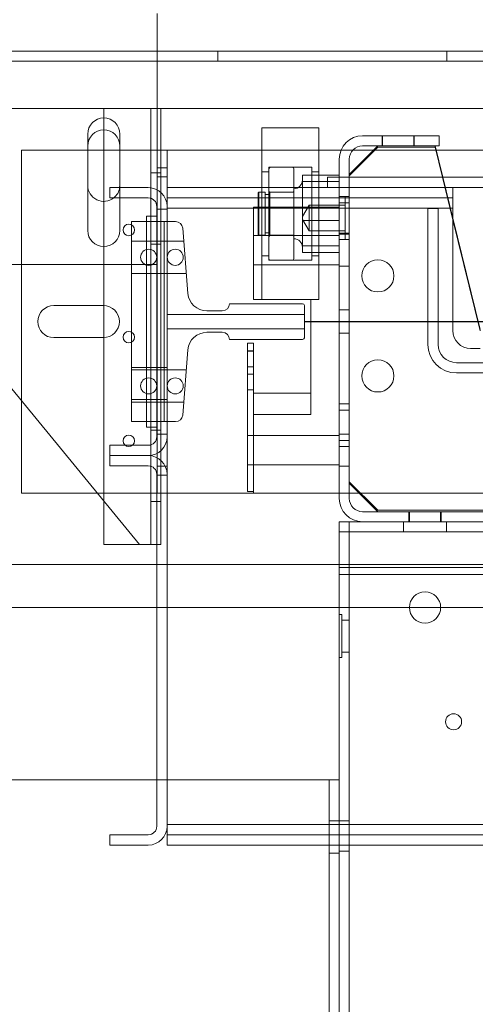
# Model space of a CAD drawing. Units: inches. Extents: x 0.3 to 10.6, y 0.2 to 8.2.
# Drawn here: x 5.4 to 5.8, y 5.8 to 6.7 of the extents above; entities that cross this region are included whole.
import ezdxf

# ---------------------------------------------------------------- set-up
doc = ezdxf.new("R2010")
doc.units = ezdxf.units.IN
doc.header["$MEASUREMENT"] = 0

msp = doc.modelspace()

# ---------------------------------------------------------------- linework, layer by layer
at = {"lineweight": 15}
for p, q in [((5.5454603, 6.55624956), (5.5454603, 6.7105765)), ((7.2017103, 6.67748722), (5.5454603, 6.67748722)), ((5.5454603, 6.62748722), (7.2017103, 6.62748722)), ((5.5485853, 6.55402788), (5.5485853, 6.62748722)), ((5.4845228, 6.605139), (5.4845228, 6.520764)), ((5.4985853, 6.54623722), (5.4985853, 6.60873722)), ((5.5126478, 6.558264), (5.5126478, 6.605139)), ((5.6868353, 6.61042712), (5.6368353, 6.61042712)), ((5.6368353, 6.61042712), (5.6368353, 6.558264)), ((5.6868353, 6.61042712), (5.6868353, 6.558264)), ((5.7251103, 6.6035765), (5.7922103, 6.6035765)), ((5.7922103, 6.5948265), (5.7922103, 6.6035765)), ((5.4845228, 6.5910765), (5.4985853, 6.5910765)), ((5.5540853, 6.5910765), (5.5485853, 6.5910765)), ((5.5540853, 6.5754515), (5.5540853, 6.5910765)), ((5.5540853, 6.5910765), (5.6368353, 6.5910765)), ((5.6868353, 6.5910765), (5.70630206, 6.5910765)), ((5.7384603, 6.5948265), (5.7134603, 6.5698265)), ((5.7384603, 6.5935765), (5.7134603, 6.5685765)), ((5.71654803, 6.5910765), (5.7347103, 6.5910765)), ((5.7251103, 6.5948265), (5.7922103, 6.5948265)), ((5.7384603, 6.5935765), (5.7884603, 6.5935765)), ((5.7884603, 6.5948265), (5.79521581, 6.567264)), ((5.7884603, 6.5935765), (5.79490944, 6.567264)), ((5.78937942, 6.5910765), (5.93066741, 6.5910765)), ((5.7047103, 6.5831765), (5.7047103, 6.567264)), ((5.7134603, 6.5831765), (5.7134603, 6.567264)), ((5.5540853, 6.5754515), (5.5485853, 6.5754515)), ((5.5540853, 6.558264), (5.5540853, 6.5754515)), ((5.7047103, 6.56929448), (5.6868353, 6.56929448)), ((5.6944538, 6.5635027), (5.6868353, 6.5635027)), ((5.6944538, 6.567264), (5.6944538, 6.558264)), ((5.6944538, 6.567264), (5.94863874, 6.567264)), ((5.7134603, 6.567264), (5.7134603, 6.5685765)), ((5.5375853, 6.558264), (5.5039853, 6.558264)), ((5.5039853, 6.558264), (5.5039853, 6.549264)), ((5.5126478, 6.56029972), (5.51249967, 6.558264)), ((5.8039853, 6.558264), (5.5539853, 6.558264)), ((5.5539853, 6.558264), (5.5539853, 6.541864)), ((5.8039853, 6.558264), (6.21045365, 6.558264)), ((5.8039853, 6.540264), (5.8039853, 6.558264)), ((5.5039853, 6.549264), (5.5375853, 6.549264)), ((5.5126478, 6.520764), (5.5126478, 6.549264)), ((5.5449853, 6.541864), (5.5449853, 6.340289)), ((5.5539853, 6.541864), (5.5539853, 6.340289)), ((5.5539853, 6.540264), (5.5539853, 6.001264)), ((5.8039853, 6.433264), (5.8039853, 6.540264)), ((5.5359853, 6.533264), (5.5359853, 6.348889)), ((5.5359853, 6.533264), (5.5449853, 6.533264)), ((5.5449853, 6.533264), (5.5449853, 6.348889)), ((5.8039853, 6.5314845), (5.82781073, 6.43427673)), ((5.8039853, 6.5302345), (5.82781073, 6.43302673)), ((5.3014603, 6.4910765), (5.5359853, 6.4910765)), ((5.328523, 6.4910765), (5.5298353, 6.24623722)), ((5.82781073, 6.417639), (5.8196103, 6.417639)), ((5.4265853, 6.2910765), (5.4265853, 6.37181154)), ((5.5449853, 6.348889), (5.5359853, 6.348889)), ((5.5039853, 6.332889), (5.5039853, 6.323889)), ((5.5375853, 6.332889), (5.5039853, 6.332889)), ((5.5039853, 6.323889), (5.5375853, 6.323889)), ((5.5039853, 6.323889), (5.5039853, 6.314889)), ((5.5485853, 6.31965288), (5.5485853, 6.32812512)), ((5.5039853, 6.314889), (5.5375853, 6.314889)), ((5.5449853, 6.307489), (5.5449853, 5.999664)), ((5.5539853, 6.307489), (5.5539853, 5.999664)), ((5.49296745, 6.2910765), (5.4265853, 6.2910765)), ((5.4985853, 6.24623722), (5.4985853, 6.28424398)), ((5.4985853, 6.24623722), (5.5298353, 6.24623722)), ((5.5298353, 6.24623722), (5.5330853, 6.24623722)), ((5.5330853, 6.24623722), (5.5449853, 6.24623722)), ((5.5449853, 6.2285765), (4.7984603, 6.2285765)), ((5.5449853, 6.1910765), (4.8359603, 6.1910765)), ((5.5539853, 5.999664), (5.5539853, 5.983264)), ((5.5039853, 5.992264), (5.5039853, 5.983264)), ((5.5375853, 5.992264), (5.5039853, 5.992264)), ((5.5039853, 5.983264), (5.5375853, 5.983264)), ((5.5539853, 5.983264), (6.23609829, 5.983264))]:
    msp.add_line(p, q, dxfattribs=at)
at = {"lineweight": 0}
for p, q in [((5.5454603, 6.67748722), (5.3014603, 6.67748722)), ((5.5985228, 6.67748722), (5.5985228, 6.66873722)), ((5.7986478, 6.66873722), (5.7986478, 6.67748722)), ((7.4485853, 6.66873722), (5.2985853, 6.66873722)), ((5.3014603, 6.62748722), (5.5454603, 6.62748722)), ((5.5330853, 6.62748722), (5.3014603, 6.62748722)), ((5.4985853, 6.60873722), (5.4985853, 6.62748722)), ((5.5398353, 6.24623722), (5.5398353, 6.62748722)), ((5.7421978, 6.6035765), (5.7421978, 6.5948265)), ((5.7426003, 6.6035765), (5.7426003, 6.5948265)), ((5.7699453, 6.5948265), (5.7699453, 6.6035765)), ((5.7703228, 6.5948265), (5.7703228, 6.6035765)), ((5.4265853, 6.37181154), (5.4265853, 6.5910765)), ((5.4265853, 6.5910765), (5.4845228, 6.5910765)), ((5.4985853, 6.5910765), (5.5453353, 6.5910765)), ((5.5485853, 6.5910765), (5.5453353, 6.5910765)), ((5.5453353, 6.5754515), (5.5453353, 6.5910765)), ((5.6368353, 6.5910765), (5.6868353, 6.5910765)), ((5.70630206, 6.5910765), (5.71654803, 6.5910765)), ((5.7347103, 6.5910765), (5.78937942, 6.5910765)), ((5.5485853, 6.57123722), (5.5398353, 6.57123722)), ((5.5485853, 6.5754515), (5.5453353, 6.5754515)), ((5.5453353, 6.3067015), (5.5453353, 6.5754515)), ((5.6430853, 6.57215066), (5.6368353, 6.57215066)), ((5.6430853, 6.57617712), (5.6430853, 6.49603046)), ((5.6805853, 6.57617712), (5.6430853, 6.57617712)), ((5.6634603, 6.57605212), (5.6445853, 6.57605212)), ((5.6649603, 6.57455212), (5.6649603, 6.49630212)), ((5.6805853, 6.57617712), (5.6805853, 6.49603046)), ((5.6868353, 6.57215066), (5.6805853, 6.57215066)), ((5.5540853, 6.567639), (5.5453353, 6.567639)), ((5.6868353, 6.56929448), (5.6724603, 6.56929448)), ((5.6724603, 6.56929448), (5.6724603, 6.5635027)), ((5.6868353, 6.5635027), (5.6724603, 6.5635027)), ((5.6724603, 6.5635027), (5.6724603, 6.52963534)), ((5.7047103, 6.5635027), (5.6944538, 6.5635027)), ((5.7047103, 6.567264), (5.7047103, 6.2864765)), ((5.7134603, 6.2998265), (5.7134603, 6.567264)), ((5.7134603, 6.567264), (5.7134603, 6.2864765)), ((5.79490944, 6.567264), (5.8039853, 6.5302345)), ((5.79521581, 6.567264), (5.8039853, 6.5314845)), ((5.5126478, 6.549264), (5.5126478, 6.558264)), ((5.5454603, 6.4910765), (5.5454603, 6.55624956)), ((5.5485853, 6.32812512), (5.5485853, 6.55402788)), ((5.5540853, 6.5285765), (5.5540853, 6.558264)), ((5.6342103, 6.55417712), (5.6337103, 6.55367712)), ((5.6337103, 6.51717712), (5.6337103, 6.55367712)), ((5.6342103, 6.55417712), (5.6342103, 6.51667712)), ((5.6399603, 6.55417712), (5.6342103, 6.55417712)), ((5.6368353, 6.558264), (5.6368353, 6.46291793)), ((5.6399603, 6.51667712), (5.6399603, 6.55417712)), ((5.6439603, 6.51667712), (5.6439603, 6.55417712)), ((5.6649603, 6.55417712), (5.6439603, 6.55417712)), ((5.6634603, 6.55417712), (5.6445853, 6.55417712)), ((5.6868353, 6.558264), (5.6868353, 6.46291793)), ((5.4985853, 6.28424398), (5.4985853, 6.54623722)), ((5.5539853, 6.549264), (5.8039853, 6.549264)), ((5.6439603, 6.55217712), (5.6399603, 6.55217712)), ((5.7134603, 6.5504515), (5.7047103, 6.5504515)), ((5.7097103, 6.5504515), (5.7047103, 6.5504515)), ((5.7134603, 6.5449815), (5.7047103, 6.5449815)), ((5.7097103, 6.5504515), (5.7097103, 6.51417148)), ((5.5453353, 6.539514), (5.5540853, 6.539514)), ((5.8039853, 6.540264), (5.5539853, 6.540264)), ((5.6297103, 6.4604515), (5.6297103, 6.5410765)), ((5.6297103, 6.5410765), (5.7047103, 6.5410765)), ((5.6784603, 6.543029), (5.6724603, 6.53304332)), ((5.7047103, 6.5412189), (5.6724603, 6.5412189)), ((5.6784603, 6.543029), (5.6784603, 6.52111103)), ((5.7097103, 6.543029), (5.6784603, 6.543029)), ((5.7822103, 6.539864), (5.7822103, 6.421139)), ((5.7912103, 6.539864), (5.7822103, 6.539864)), ((5.7912103, 6.421139), (5.7912103, 6.539864)), ((5.5515853, 6.5285765), (5.5228353, 6.5285765)), ((5.5228353, 6.3535765), (5.5228353, 6.5285765)), ((5.5515853, 6.5285765), (5.5515853, 6.3535765)), ((5.56144033, 6.5285765), (5.5515853, 6.5285765)), ((5.5540853, 6.3535765), (5.5540853, 6.5285765)), ((5.6724603, 6.53035968), (5.6784603, 6.520374)), ((5.7047103, 6.52963534), (5.6724603, 6.52963534)), ((5.6724603, 6.52963534), (5.6724603, 6.50155976)), ((5.5722382, 6.46572773), (5.56767043, 6.52282491)), ((5.6784603, 6.52111103), (5.6784603, 6.520374)), ((5.6784603, 6.520374), (5.7097103, 6.520374)), ((5.5540853, 6.511389), (5.5228353, 6.511389)), ((5.5449853, 6.51132092), (5.5359853, 6.51132092)), ((5.5449853, 6.51132092), (5.5539853, 6.51132092)), ((5.5685853, 6.511389), (5.5540853, 6.511389)), ((5.7047103, 6.5164515), (5.6297103, 6.5164515)), ((5.6337103, 6.51717712), (5.6342103, 6.51667712)), ((5.6342103, 6.51667712), (5.6399603, 6.51667712)), ((5.6399603, 6.51867712), (5.6439603, 6.51867712)), ((5.6439603, 6.51667712), (5.6649603, 6.51667712)), ((5.6445853, 6.51667712), (5.6634603, 6.51667712)), ((5.7047103, 6.5184215), (5.7134603, 6.5184215)), ((5.7134603, 6.517639), (5.7047103, 6.517639)), ((5.7047103, 6.5129515), (5.7134603, 6.5129515)), ((5.7047103, 6.5129515), (5.7097103, 6.5129515)), ((5.7097103, 6.51417148), (5.7097103, 6.5129515)), ((5.5398353, 6.50873722), (5.5485853, 6.50873722)), ((5.7047103, 6.50735153), (5.6724603, 6.50735153)), ((5.6368353, 6.49870358), (5.6430853, 6.49870358)), ((5.6430853, 6.49603046), (5.6430853, 6.49467712)), ((5.6430853, 6.49467712), (5.6805853, 6.49467712)), ((5.6445853, 6.49480212), (5.6634603, 6.49480212)), ((5.7047103, 6.50155976), (5.6724603, 6.50155976)), ((5.6805853, 6.49870358), (5.6868353, 6.49870358)), ((5.6805853, 6.49603046), (5.6805853, 6.49467712)), ((5.5359853, 6.4910765), (5.5454603, 6.4910765)), ((5.6297103, 6.4907015), (5.7047103, 6.4907015)), ((5.7047103, 6.489514), (5.7134603, 6.489514)), ((5.5228353, 6.483264), (5.5540853, 6.483264)), ((5.5359853, 6.48319592), (5.5449853, 6.48319592)), ((5.5449853, 6.48319592), (5.5539853, 6.48319592)), ((5.5540853, 6.483264), (5.5708353, 6.483264)), ((5.6797103, 6.4604515), (5.6297103, 6.4604515)), ((5.6368353, 6.46291793), (5.6368353, 6.46042712)), ((5.6368353, 6.46042712), (5.6868353, 6.46042712)), ((5.6797103, 6.3785765), (5.6797103, 6.4604515)), ((5.6868353, 6.46291793), (5.6868353, 6.46042712)), ((5.4549047, 6.4550765), (5.49826589, 6.4550765)), ((5.6023103, 6.4504515), (5.58878533, 6.4504515)), ((5.6726228, 6.4567015), (5.6085603, 6.4567015)), ((5.6741853, 6.427014), (5.6741853, 6.455139)), ((5.7134603, 6.45123275), (5.7047103, 6.45123275)), ((5.5540853, 6.4473265), (5.6741853, 6.4473265)), ((5.6741853, 6.4348265), (5.5540853, 6.4348265)), ((5.49826589, 6.4270765), (5.4549047, 6.4270765)), ((5.58878533, 6.4317015), (5.6023103, 6.4317015)), ((5.6085603, 6.4254515), (5.6726228, 6.4254515)), ((5.7047103, 6.43092025), (5.7134603, 6.43092025)), ((5.56767043, 6.35932809), (5.5722382, 6.41642527)), ((5.6244103, 6.4223265), (5.6244103, 6.2926265)), ((5.6244103, 6.4223265), (5.6297103, 6.4223265)), ((5.6297103, 6.4223265), (5.6297103, 6.2926265)), ((5.6297103, 6.41547275), (5.6244103, 6.41547275)), ((5.6244103, 6.41528031), (5.6297103, 6.41528031)), ((5.5540853, 6.400989), (5.5228353, 6.400989)), ((5.5540853, 6.398889), (5.5228353, 6.398889)), ((5.5449853, 6.39882092), (5.5359853, 6.39882092)), ((5.5449853, 6.39882092), (5.5539853, 6.39882092)), ((5.5708353, 6.398889), (5.5540853, 6.398889)), ((5.6244103, 6.40163275), (5.6297103, 6.40163275)), ((5.8072103, 6.405139), (6.20722865, 6.405139)), ((5.6244103, 6.39516025), (5.6297103, 6.39516025)), ((5.8072103, 6.396139), (6.20722865, 6.396139)), ((5.6244103, 6.38132025), (5.6297103, 6.38132025)), ((5.5228353, 6.372864), (5.5540853, 6.372864)), ((5.6297103, 6.2910765), (5.6297103, 6.3785765)), ((5.6797103, 6.3785765), (5.6297103, 6.3785765)), ((5.6797103, 6.3598265), (5.6797103, 6.3785765)), ((5.5228353, 6.370764), (5.5540853, 6.370764)), ((5.5359853, 6.37069592), (5.5449853, 6.37069592)), ((5.5449853, 6.37069592), (5.5539853, 6.37069592)), ((5.5540853, 6.370764), (5.5685853, 6.370764)), ((5.7134603, 6.3692015), (5.7047103, 6.3692015)), ((5.6797103, 6.3598265), (5.6297103, 6.3598265)), ((5.7134603, 6.3637315), (5.7047103, 6.3637315)), ((5.5515853, 6.3535765), (5.5228353, 6.3535765)), ((5.5515853, 6.3535765), (5.56144033, 6.3535765)), ((5.5540853, 6.3067015), (5.5540853, 6.3535765)), ((5.5485853, 6.34623722), (5.5398353, 6.34623722)), ((5.5540853, 6.342639), (5.5453353, 6.342639)), ((5.6297103, 6.3414765), (5.6244103, 6.3414765)), ((5.7047103, 6.3414515), (5.6297103, 6.3414515)), ((5.7134603, 6.342639), (5.7047103, 6.342639)), ((5.7047103, 6.3371715), (5.7134603, 6.3371715)), ((5.7047103, 6.3317015), (5.7134603, 6.3317015)), ((5.5453353, 6.314514), (5.5540853, 6.314514)), ((5.5485853, 6.24623722), (5.5485853, 6.31965288)), ((5.6244103, 6.3156765), (5.6297103, 6.3156765)), ((5.6297103, 6.3157015), (5.7047103, 6.3157015)), ((5.7047103, 6.314514), (5.7134603, 6.314514)), ((5.5540853, 6.3067015), (5.5453353, 6.3067015)), ((5.5453353, 6.2910765), (5.5453353, 6.3067015)), ((5.5540853, 6.2910765), (5.5540853, 6.3067015)), ((5.7134603, 6.3010765), (5.7384603, 6.2760765)), ((5.7134603, 6.2998265), (5.7384603, 6.2748265)), ((5.5453353, 6.2910765), (5.49296745, 6.2910765)), ((5.5540853, 6.2910765), (5.5453353, 6.2910765)), ((5.6297103, 6.2910765), (5.5540853, 6.2910765)), ((5.6244103, 6.2926265), (5.6297103, 6.2926265)), ((5.6297103, 6.2910765), (5.7047103, 6.2910765)), ((7.0484603, 6.2910765), (5.7047103, 6.2910765)), ((5.5398353, 6.28373722), (5.5485853, 6.28373722)), ((5.7251103, 6.2748265), (5.8672103, 6.2748265)), ((5.8665853, 6.2760765), (5.7384603, 6.2760765)), ((5.8665853, 6.2748265), (5.7384603, 6.2748265)), ((5.7656478, 6.2748265), (5.7656478, 6.2660765)), ((5.7660378, 6.2748265), (5.7660378, 6.2660765)), ((5.7933828, 6.2660765), (5.7933828, 6.2748265)), ((5.7937728, 6.2660765), (5.7937728, 6.2748265)), ((5.7251103, 6.2660765), (5.7047103, 6.2660765)), ((5.7047103, 6.2660765), (5.7047103, 6.2505765)), ((5.7134603, 4.4785765), (5.7134603, 6.2660765)), ((5.7251103, 6.2660765), (5.8672103, 6.2660765)), ((5.7609603, 6.2660765), (5.7609603, 6.2573265)), ((5.7984603, 6.2573265), (5.7984603, 6.2660765)), ((7.0484603, 6.2573265), (5.7047103, 6.2573265)), ((5.5449853, 6.24623722), (5.5485853, 6.24623722)), ((5.7047103, 6.2260765), (5.7047103, 6.2505765)), ((7.2081853, 6.2285765), (5.5449853, 6.2285765)), ((5.7047103, 6.2198265), (5.7047103, 6.2260765)), ((7.0484603, 6.2260765), (5.7047103, 6.2260765)), ((7.0484603, 6.2198265), (5.7047103, 6.2198265)), ((5.7047103, 6.04029525), (5.7047103, 6.2198265)), ((7.2081853, 6.1910765), (5.5449853, 6.1910765)), ((5.7069603, 6.1848265), (5.7047103, 6.1848265)), ((5.7069603, 6.1848265), (5.7069603, 6.1473265)), ((5.7134603, 6.1800765), (5.7069603, 6.1800765)), ((5.7069603, 6.1520765), (5.7134603, 6.1520765)), ((5.7047103, 6.1473265), (5.7069603, 6.1473265)), ((5.6892103, 6.04029525), (4.8297103, 6.04029525)), ((5.6892103, 6.04029525), (5.7047103, 6.04029525)), ((5.6959603, 6.04029525), (5.6959603, 4.54029525)), ((5.7047103, 6.04029525), (5.7047103, 4.54029525)), ((5.7047103, 6.00435775), (5.6959603, 6.00435775)), ((5.7134603, 6.00435775), (5.7047103, 6.00435775)), ((7.1991853, 6.001264), (5.5539853, 6.001264)), ((7.1991853, 5.992264), (5.5539853, 5.992264)), ((5.7047103, 5.97779525), (5.7134603, 5.97779525)), ((5.7047103, 5.97623275), (5.6959603, 5.97623275))]:
    msp.add_line(p, q, dxfattribs=at)
msp.add_line((5.6741853, 6.4410765), (6.8111603, 6.4410765))
for centre, radius in [((5.5204603, 6.52123722), 0.00503125), ((5.5378853, 6.4973265), 0.00703125), ((5.5611353, 6.4973265), 0.00703125), ((5.7384603, 6.4810765), 0.0140625), ((5.5204603, 6.42748722), 0.00503125), ((5.7384603, 6.3935765), 0.0140625), ((5.5378853, 6.3848265), 0.00703125), ((5.5611353, 6.3848265), 0.00703125), ((5.5204603, 6.33686222), 0.00503125), ((5.7797103, 6.1910765), 0.0136725), ((5.8047103, 6.0910765), 0.00703)]:
    msp.add_circle(centre, radius, dxfattribs=at)
at = {"lineweight": 15}
for centre, radius, start, end in [((5.4985853, 6.605139), 0.0140625, 360, 180), ((5.4985853, 6.59467472), 0.0140625, 0, 180), ((5.7251103, 6.5831765), 0.0204, 90, 180), ((5.7251103, 6.5831765), 0.01165, 90, 180), ((5.4985853, 6.56029972), 0.0140625, 180, 308.30129712), ((5.5375853, 6.541864), 0.0164, 0, 90), ((5.5375853, 6.541864), 0.0074, 0, 90), ((5.4985853, 6.520764), 0.0140625, 180, 0), ((5.8196103, 6.433264), 0.015625, 180, 270), ((5.5375853, 6.340289), 0.0074, 270, 0), ((5.5375853, 6.340289), 0.0164, 270, 0), ((5.5375853, 6.307489), 0.0164, 0, 90), ((5.5375853, 6.307489), 0.0074, 0, 90), ((5.5375853, 5.999664), 0.0074, 270, 0), ((5.5375853, 5.999664), 0.0164, 270, 0)]:
    msp.add_arc(centre, radius, start, end, dxfattribs=at)
at = {"lineweight": 0}
for centre, radius, start, end in [((5.6445853, 6.57455212), 0.0015, 90, 180), ((5.6634603, 6.57455212), 0.0015, 0, 90), ((5.6649603, 6.56480212), 0.0075, 270, 0), ((5.4985853, 6.56029972), 0.0140625, 308.30129712, 351.67648298), ((5.6445853, 6.55567712), 0.0015, 180, 270), ((5.6634603, 6.55567712), 0.0015, 270, 0), ((5.56144033, 6.5223265), 0.00625, 4.57392126, 90), ((5.6445853, 6.51517712), 0.0015, 90, 180), ((5.6634603, 6.51517712), 0.0015, 0, 90), ((5.6649603, 6.50605212), 0.0075, 0, 90), ((5.6445853, 6.49630212), 0.0015, 180, 270), ((5.6634603, 6.49630212), 0.0015, 270, 0), ((5.58878533, 6.4670515), 0.0166, 184.57392126, 270), ((5.4549047, 6.4410765), 0.014, 90, 270), ((5.49826589, 6.4410765), 0.014, 270, 90), ((5.6023103, 6.4567015), 0.00625, 270, 0), ((5.6726228, 6.455139), 0.0015625, 0, 90), ((5.58878533, 6.4151015), 0.0166, 90, 175.42607874), ((5.6023103, 6.4254515), 0.00625, 0, 90), ((5.6726228, 6.427014), 0.0015625, 270, 0), ((5.8072103, 6.421139), 0.025, 180, 270), ((5.8072103, 6.421139), 0.016, 180, 270), ((5.56144033, 6.3598265), 0.00625, 270, 355.42607874), ((5.7251103, 6.2864765), 0.0204, 180, 270), ((5.7251103, 6.2864765), 0.01165, 180, 270)]:
    msp.add_arc(centre, radius, start, end, dxfattribs=at)

doc.saveas('drawing.dxf')
